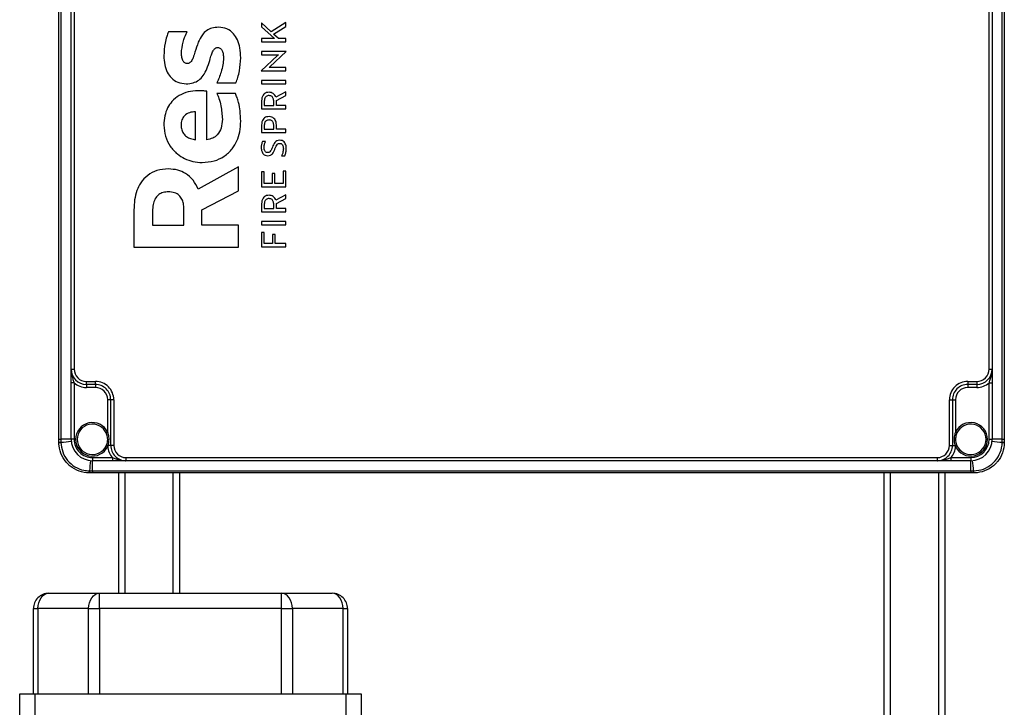
# Model space of a CAD drawing. Units: millimetres. Extents: x 32 to 3328, y 32 to 2344.
# Drawn here: x 1309 to 1632, y 717 to 942 of the extents above; entities that cross this region are included whole.
import ezdxf

# ---------------------------------------------------------------- set-up
doc = ezdxf.new("R2010")
doc.units = ezdxf.units.MM
doc.header["$LTSCALE"] = 8

msp = doc.modelspace()

# ---------------------------------------------------------------- linework, layer by layer
at = {"color": 7, "linetype": 'Continuous', "lineweight": 25}
for p, q in [((1322.12, 804.42), (1322.12, 1172.42)), ((1322.79, 1172.42), (1322.79, 804.42)), ((1631.45, 804.42), (1631.45, 1172.42)), ((1632.12, 1172.42), (1632.12, 804.42)), ((1326.12, 827.42), (1326.12, 1149.42)), ((1327.12, 1149.42), (1327.12, 827.42)), ((1627.12, 827.42), (1627.12, 1149.42)), ((1628.12, 1149.42), (1628.12, 827.42)), ((1391.78, 938.09), (1388.58, 941.06)), ((1388.58, 941.06), (1388.58, 939.73)), ((1388.58, 939.73), (1392.84, 935.88)), ((1396.54, 941.11), (1391.78, 938.09)), ((1392.52, 937.36), (1396.54, 939.85)), ((1396.54, 939.85), (1396.54, 941.11)), ((1364.13, 938.06), (1358.02, 938.06)), ((1394.1, 935.88), (1392.52, 937.36)), ((1392.84, 935.88), (1388.58, 935.88)), ((1388.58, 935.88), (1388.58, 934.81)), ((1388.58, 934.81), (1396.54, 934.81)), ((1396.54, 935.88), (1394.1, 935.88)), ((1396.54, 934.81), (1396.54, 935.88)), ((1393.81, 930.28), (1388.45, 925.27)), ((1388.58, 931.62), (1388.58, 930.54)), ((1396.68, 931.62), (1388.58, 931.62)), ((1388.58, 930.54), (1394.09, 930.54)), ((1391.32, 926.6), (1396.68, 931.61)), ((1394.09, 930.54), (1393.81, 930.28)), ((1396.68, 931.61), (1396.68, 931.62)), ((1391.04, 926.34), (1391.32, 926.6)), ((1388.45, 925.27), (1388.45, 925.26)), ((1388.45, 925.26), (1396.54, 925.26)), ((1396.54, 926.34), (1391.04, 926.34)), ((1396.54, 925.26), (1396.54, 926.34)), ((1373.9, 921.37), (1380.15, 921.37)), ((1396.54, 922.07), (1388.58, 922.07)), ((1388.58, 922.07), (1388.58, 921)), ((1388.58, 921), (1396.54, 921)), ((1396.54, 921), (1396.54, 922.07)), ((1370.61, 902.71), (1370.61, 918.58)), ((1380.01, 917.81), (1373.95, 917.81)), ((1396.54, 918.42), (1393.25, 916.6)), ((1393.43, 915.55), (1396.54, 917.22)), ((1396.54, 917.22), (1396.54, 918.42)), ((1388.58, 915.41), (1388.58, 912.8)), ((1389.48, 915.37), (1389.48, 913.87)), ((1389.48, 913.87), (1392.55, 913.87)), ((1392.55, 913.87), (1392.55, 915.46)), ((1393.43, 913.87), (1393.43, 915.55)), ((1396.54, 913.87), (1393.43, 913.87)), ((1396.54, 912.8), (1396.54, 913.87)), ((1366.94, 902.71), (1366.94, 911.86)), ((1388.58, 912.8), (1396.54, 912.8)), ((1388.58, 907.53), (1388.58, 905.06)), ((1389.48, 907.5), (1389.48, 906.13)), ((1392.55, 906.13), (1392.55, 907.59)), ((1393.45, 906.13), (1393.45, 907.53)), ((1388.58, 905.06), (1396.54, 905.06)), ((1389.48, 906.13), (1392.55, 906.13)), ((1396.54, 906.13), (1393.45, 906.13)), ((1396.54, 905.06), (1396.54, 906.13)), ((1389.87, 902.11), (1388.86, 902.11)), ((1395.16, 897.45), (1396.21, 897.45)), ((1381.06, 893.78), (1367.8, 886.48)), ((1381.06, 885.9), (1381.06, 893.78)), ((1389.48, 892.17), (1388.58, 892.17)), ((1388.58, 892.17), (1388.58, 887.22)), ((1389.48, 888.29), (1389.48, 892.17)), ((1392.07, 891.57), (1392.07, 888.29)), ((1392.96, 891.57), (1392.07, 891.57)), ((1392.96, 888.29), (1392.96, 891.57)), ((1396.54, 892.34), (1395.65, 892.34)), ((1395.65, 892.34), (1395.65, 888.29)), ((1396.54, 887.22), (1396.54, 892.34)), ((1392.07, 888.29), (1389.48, 888.29)), ((1395.65, 888.29), (1392.96, 888.29)), ((1369.04, 879.75), (1381.06, 885.9)), ((1388.58, 887.22), (1396.54, 887.22)), ((1396.54, 884.64), (1393.25, 882.82)), ((1396.54, 883.44), (1396.54, 884.64)), ((1388.58, 881.63), (1388.58, 879.02)), ((1389.48, 881.59), (1389.48, 880.09)), ((1392.55, 880.09), (1392.55, 881.68)), ((1393.43, 881.77), (1396.54, 883.44)), ((1393.43, 880.09), (1393.43, 881.77)), ((1346.72, 879.66), (1346.72, 867.42)), ((1352.87, 879.85), (1352.87, 874.72)), ((1363.12, 874.72), (1363.12, 880.04)), ((1369.04, 874.72), (1369.04, 879.75)), ((1388.58, 879.02), (1396.54, 879.02)), ((1389.48, 880.09), (1392.55, 880.09)), ((1396.54, 880.09), (1393.43, 880.09)), ((1396.54, 879.02), (1396.54, 880.09)), ((1388.58, 875.83), (1388.58, 874.75)), ((1396.54, 875.83), (1388.58, 875.83)), ((1396.54, 874.75), (1396.54, 875.83)), ((1352.87, 874.72), (1363.12, 874.72)), ((1381.06, 874.72), (1369.04, 874.72)), ((1381.06, 867.42), (1381.06, 874.72)), ((1388.58, 874.75), (1396.54, 874.75)), ((1389.48, 872.23), (1388.58, 872.23)), ((1388.58, 872.23), (1388.58, 867.53)), ((1389.48, 868.6), (1389.48, 872.23)), ((1392.12, 868.6), (1389.48, 868.6)), ((1392.12, 871.66), (1392.12, 868.6)), ((1393.02, 871.66), (1392.12, 871.66)), ((1393.02, 868.6), (1393.02, 871.66)), ((1396.54, 868.6), (1393.02, 868.6)), ((1396.54, 867.53), (1396.54, 868.6)), ((1346.72, 867.42), (1381.06, 867.42)), ((1388.58, 867.53), (1396.54, 867.53)), ((1326.12, 827.42), (1327.12, 827.42)), ((1326.12, 822.94), (1326.12, 827.42)), ((1627.12, 827.42), (1628.12, 827.42)), ((1628.12, 827.42), (1628.12, 822.94)), ((1331.12, 822.42), (1331.12, 823.42)), ((1331.12, 823.42), (1334.12, 823.42)), ((1334.12, 822.42), (1334.12, 823.42)), ((1620.12, 823.42), (1623.12, 823.42)), ((1620.12, 823.42), (1620.12, 822.42)), ((1623.12, 823.42), (1623.12, 822.42)), ((1327.12, 822.94), (1326.12, 822.94)), ((1326.12, 804.42), (1326.12, 822.94)), ((1327.12, 822.94), (1327.12, 804.42)), ((1334.12, 822.42), (1331.12, 822.42)), ((1331.12, 822.42), (1331.12, 821.42)), ((1334.12, 821.42), (1331.12, 821.42)), ((1334.12, 822.42), (1334.12, 821.42)), ((1623.12, 822.42), (1620.12, 822.42)), ((1620.12, 822.42), (1620.12, 821.42)), ((1623.12, 821.42), (1620.12, 821.42)), ((1623.12, 822.42), (1623.12, 821.42)), ((1627.12, 822.94), (1628.12, 822.94)), ((1627.12, 804.42), (1627.12, 822.94)), ((1628.12, 822.94), (1628.12, 804.42)), ((1339.12, 817.42), (1338.12, 817.42)), ((1338.12, 806.71), (1338.12, 817.42)), ((1340.12, 817.42), (1339.12, 817.42)), ((1339.12, 802.42), (1339.12, 817.42)), ((1340.12, 817.42), (1340.12, 802.42)), ((1614.12, 817.42), (1615.12, 817.42)), ((1614.12, 802.42), (1614.12, 817.42)), ((1615.12, 817.42), (1615.12, 802.42)), ((1615.12, 817.42), (1616.12, 817.42)), ((1616.12, 817.42), (1616.12, 806.71)), ((1322.12, 803.49), (1322.12, 804.42)), ((1322.12, 804.42), (1322.79, 804.42)), ((1322.79, 804.42), (1322.79, 803.48)), ((1326.12, 804.42), (1322.79, 804.42)), ((1327.12, 804.42), (1326.12, 804.42)), ((1627.12, 804.42), (1628.12, 804.42)), ((1631.45, 804.42), (1628.12, 804.42)), ((1631.44, 803.48), (1631.45, 804.42)), ((1631.45, 804.42), (1632.12, 804.42)), ((1632.12, 804.42), (1632.12, 803.49)), ((1322.12, 803.42), (1322.12, 803.49)), ((1322.79, 803.48), (1322.79, 803.4)), ((1337.67, 802.35), (1337.78, 802.6)), ((1338.2, 802.42), (1338.13, 802.14)), ((1339.12, 802.42), (1338.2, 802.42)), ((1340.12, 802.42), (1339.12, 802.42)), ((1614.12, 802.42), (1615.12, 802.42)), ((1615.12, 802.42), (1616.04, 802.42)), ((1616.11, 802.14), (1616.04, 802.42)), ((1616.46, 802.6), (1616.57, 802.35)), ((1631.44, 803.4), (1631.44, 803.48)), ((1632.12, 803.49), (1632.12, 803.42)), ((1333.12, 798.42), (1333.12, 797.42)), ((1333.12, 798.42), (1339.65, 798.42)), ((1339.65, 798.42), (1339.65, 797.42)), ((1344.12, 798.42), (1344.12, 797.42)), ((1344.12, 798.42), (1610.12, 798.42)), ((1610.12, 798.42), (1610.12, 797.42)), ((1614.59, 798.42), (1614.59, 797.42)), ((1614.59, 798.42), (1621.12, 798.42)), ((1621.12, 798.42), (1621.12, 797.42)), ((1339.65, 797.42), (1333.12, 797.42)), ((1333.12, 794.08), (1333.12, 797.42)), ((1344.12, 797.42), (1339.65, 797.42)), ((1610.12, 797.42), (1344.12, 797.42)), ((1614.59, 797.42), (1610.12, 797.42)), ((1621.12, 797.42), (1614.59, 797.42)), ((1621.12, 794.08), (1621.12, 797.42)), ((1332.1, 794.09), (1332.18, 794.09)), ((1332.19, 793.42), (1332.12, 793.42)), ((1332.18, 794.09), (1333.12, 794.08)), ((1333.12, 793.42), (1332.19, 793.42)), ((1333.12, 794.08), (1621.12, 794.08)), ((1333.12, 794.08), (1333.12, 793.42)), ((1621.12, 793.42), (1333.12, 793.42)), ((1341.62, 793.42), (1341.62, 753.92)), ((1343.72, 793.42), (1343.72, 753.92)), ((1359.52, 793.42), (1359.52, 753.92)), ((1361.62, 793.42), (1361.62, 753.92)), ((1592.62, 793.42), (1592.62, 707.6)), ((1594.72, 793.42), (1594.72, 706.58)), ((1610.52, 793.42), (1610.52, 693.43)), ((1612.62, 793.42), (1612.62, 690.5)), ((1621.12, 794.08), (1622.06, 794.09)), ((1621.12, 794.08), (1621.12, 793.42)), ((1622.05, 793.42), (1621.12, 793.42)), ((1622.12, 793.42), (1622.05, 793.42)), ((1622.06, 794.09), (1622.13, 794.09)), ((1318.77, 753.92), (1335.4, 753.92)), ((1335.4, 748.92), (1335.4, 753.92)), ((1335.4, 753.92), (1395.14, 753.92)), ((1395.14, 748.92), (1395.14, 753.92)), ((1395.14, 753.92), (1411.77, 753.92)), ((1313.77, 720.92), (1313.77, 748.92)), ((1313.77, 748.92), (1315.23, 748.92)), ((1331.87, 748.92), (1315.23, 748.92)), ((1315.23, 748.92), (1315.23, 720.92)), ((1331.87, 720.92), (1331.87, 748.92)), ((1331.87, 748.92), (1335.4, 748.92)), ((1395.14, 748.92), (1335.4, 748.92)), ((1335.4, 748.92), (1335.4, 720.92)), ((1395.14, 720.92), (1395.14, 748.92)), ((1395.14, 748.92), (1398.67, 748.92)), ((1398.67, 748.92), (1398.67, 720.92)), ((1415.3, 748.92), (1398.67, 748.92)), ((1415.3, 720.92), (1415.3, 748.92)), ((1415.3, 748.92), (1416.77, 748.92)), ((1416.77, 748.92), (1416.77, 720.92)), ((1309.27, 713.92), (1309.27, 720.92)), ((1309.27, 720.92), (1314.27, 720.92)), ((1314.27, 720.92), (1314.27, 713.92)), ((1314.27, 720.92), (1416.27, 720.92)), ((1416.27, 713.92), (1416.27, 720.92)), ((1416.27, 720.92), (1421.27, 720.92)), ((1421.27, 720.92), (1421.27, 713.92))]:
    msp.add_line(p, q, dxfattribs=at)
at = {"color": 7, "linetype": 'Continuous', "lineweight": 25, "flags": 128}
for points in [[(1338.12, 806.71), (1338.03, 806.67), (1337.94, 806.63), (1337.87, 806.59), (1337.8, 806.56), (1337.74, 806.53), (1337.7, 806.51), (1337.67, 806.5), (1337.66, 806.5)], [(1616.57, 806.5), (1616.56, 806.5), (1616.54, 806.51), (1616.5, 806.53), (1616.44, 806.56), (1616.37, 806.59), (1616.29, 806.63), (1616.21, 806.67), (1616.12, 806.71)], [(1338.13, 802.14), (1338.04, 802.18), (1337.95, 802.22), (1337.87, 802.25), (1337.8, 802.29), (1337.75, 802.31), (1337.7, 802.33), (1337.68, 802.34), (1337.67, 802.35)], [(1616.11, 802.14), (1616.2, 802.18), (1616.29, 802.22), (1616.37, 802.25), (1616.43, 802.29), (1616.49, 802.31), (1616.53, 802.33), (1616.56, 802.34), (1616.57, 802.35)], [(1315.23, 748.92), (1315.3, 749.89), (1315.5, 750.83), (1315.83, 751.69), (1316.27, 752.45), (1316.8, 753.07), (1317.42, 753.54), (1318.08, 753.82), (1318.77, 753.92)], [(1331.87, 748.92), (1331.93, 749.89), (1332.13, 750.83), (1332.46, 751.69), (1332.9, 752.45), (1333.44, 753.07), (1334.05, 753.54), (1334.71, 753.82), (1335.4, 753.92)], [(1398.67, 748.92), (1398.6, 749.89), (1398.4, 750.83), (1398.08, 751.69), (1397.64, 752.45), (1397.1, 753.07), (1396.49, 753.54), (1395.83, 753.82), (1395.14, 753.92)], [(1415.3, 748.92), (1415.24, 749.89), (1415.04, 750.83), (1414.71, 751.69), (1414.27, 752.45), (1413.73, 753.07), (1413.12, 753.54), (1412.46, 753.82), (1411.77, 753.92)]]:
    msp.add_lwpolyline(points, dxfattribs=at)
at = {"color": 7, "linetype": 'Continuous', "lineweight": 25}
for centre, radius, start, end in [((1331.12, 827.42), 5, 180.0002, 269.9995), ((1331.12, 827.42), 4, 179.9996, 270.0003), ((1623.12, 827.42), 4, 269.9996, 0.0004), ((1623.12, 827.42), 5, 270.0004, 359.9998), ((1334.12, 817.42), 6, 359.9998, 90.0001), ((1620.12, 817.42), 6, 89.9998, 180.0003), ((1331.12, 827.42), 6, 228.1895, 269.9999), ((1334.12, 817.42), 5, 359.9999, 90.0002), ((1334.12, 817.42), 4, 359.9995, 90.0004), ((1620.12, 817.42), 5, 89.9998, 180), ((1620.12, 817.42), 4, 89.9996, 180.0004), ((1623.12, 827.42), 6, 270, 311.8105), ((1333.12, 804.42), 5.5, 24.62, 335.5408), ((1333.12, 804.42), 5, 24.62, 335.5407), ((1621.12, 804.42), 5.5, 204.4593, 155.38), ((1621.12, 804.42), 5, 204.4592, 155.38), ((1333.12, 804.42), 7, 180.0001, 270), ((1333.12, 804.42), 6, 179.9998, 270.0001), ((1621.12, 804.42), 6, 270.0001, 0.0001), ((1621.12, 804.42), 7, 270, 0), ((1322.66, 815.01), 11.53, 267.3176, 270.6648), ((1322.66, 813.02), 9.62, 266.7715, 270.7948), ((1319.75, 847.91), 44.54, 273.9198, 278.2556), ((1339.46, 805.94), 3.74, 243.2766, 250.361), ((1344.12, 802.42), 6, 182.6486, 221.81), ((1344.12, 802.42), 5, 179.9998, 270.0002), ((1344.12, 802.42), 4, 180.0003, 269.9996), ((1610.12, 802.42), 4, 270.0003, 359.9997), ((1610.12, 802.42), 5, 269.9997, 0.0003), ((1610.12, 802.42), 6, 318.1896, 357.3517), ((1614.78, 805.94), 3.74, 289.6379, 296.7248), ((1634.49, 847.91), 44.54, 261.7444, 266.0802), ((1631.58, 815.01), 11.53, 269.3352, 272.6824), ((1631.58, 813.02), 9.62, 269.2053, 273.2284), ((1376.59, 791.05), 44.52, 171.7432, 176.081), ((1577.66, 791.05), 44.51, 3.9184, 8.2574), ((1341.67, 793.96), 9.57, 179.1959, 183.2378), ((1343.71, 793.96), 11.54, 179.3354, 182.6821), ((1610.55, 793.96), 11.51, 357.3141, 0.6684), ((1612.56, 793.96), 9.57, 356.7614, 0.8024), ((1318.77, 748.92), 5, 89.9999, 180), ((1411.77, 748.92), 5, 359.9999, 90.0002)]:
    msp.add_arc(centre, radius, start, end, dxfattribs=at)
for points, knots in [([(1374.48, 939.56), (1373.74, 939.52), (1372.36, 939.44), (1370.48, 938.54), (1368.91, 936.92), (1367.66, 934.48), (1367.07, 932.52), (1366.75, 931.43)], [0, 0, 0, 0, 0.178485, 0.336582, 0.498678, 0.722335, 1, 1, 1, 1]), ([(1381.73, 929.59), (1381.68, 930.66), (1381.6, 932.65), (1380.8, 935.37), (1379.43, 937.62), (1377.25, 939.28), (1375.42, 939.47), (1374.48, 939.56)], [0, 0, 0, 0, 0.231655, 0.431704, 0.60699, 0.798063, 1, 1, 1, 1]), ([(1358.02, 938.06), (1357.83, 937.55), (1357.38, 936.36), (1356.74, 933.76), (1356.62, 931.63), (1356.54, 930.22)], [0, 0, 0, 0, 0.204274, 0.475308, 1, 1, 1, 1]), ([(1362.36, 931.92), (1362.56, 933.15), (1362.89, 935.28), (1363.76, 937.24), (1364.13, 938.06)], [0, 0, 0, 0, 0.581874, 1, 1, 1, 1]), ([(1356.54, 930.22), (1356.59, 929.24), (1356.68, 927.4), (1357.53, 924.89), (1358.96, 922.82), (1361.13, 921.3), (1362.92, 921.12), (1363.84, 921.03)], [0, 0, 0, 0, 0.223283, 0.419235, 0.595323, 0.792127, 1, 1, 1, 1]), ([(1362.46, 929.69), (1362.4, 930.09), (1362.3, 930.83), (1362.34, 931.58), (1362.36, 931.92)], [0, 0, 0, 0, 0.545743, 1, 1, 1, 1]), ([(1366.75, 931.43), (1366.56, 930.82), (1366.23, 929.76), (1365.68, 928.57), (1365.13, 927.97), (1364.67, 927.7), (1364.34, 927.67), (1364.17, 927.66)], [0, 0, 0, 0, 0.399096, 0.683367, 0.797055, 0.897975, 1, 1, 1, 1]), ([(1371.57, 928.72), (1371.75, 929.33), (1372.06, 930.4), (1372.53, 931.62), (1372.98, 932.32), (1373.33, 932.67), (1373.74, 932.9), (1374.04, 932.92), (1374.19, 932.93)], [0, 0, 0, 0, 0.361975, 0.633663, 0.73961, 0.830522, 0.913833, 1, 1, 1, 1]), ([(1374.19, 932.93), (1374.36, 932.92), (1374.68, 932.89), (1375.11, 932.66), (1375.45, 932.32), (1375.8, 931.71), (1376.05, 930.74), (1376.08, 929.93), (1376.1, 929.5)], [0, 0, 0, 0, 0.114134, 0.219507, 0.326482, 0.4416, 0.703301, 1, 1, 1, 1]), ([(1364.17, 927.66), (1363.99, 927.68), (1363.64, 927.71), (1363.2, 928.02), (1362.71, 928.64), (1362.56, 929.25), (1362.46, 929.69)], [0, 0, 0, 0, 0.186508, 0.360075, 0.539652, 1, 1, 1, 1]), ([(1363.84, 921.03), (1364.62, 921.08), (1366.09, 921.18), (1368.04, 922.17), (1369.59, 923.8), (1370.76, 926.04), (1371.29, 927.79), (1371.57, 928.72)], [0, 0, 0, 0, 0.19674, 0.368261, 0.537616, 0.754887, 1, 1, 1, 1]), ([(1376.1, 929.5), (1376.05, 928.76), (1375.94, 927.19), (1375.37, 925.04), (1374.71, 923.05), (1374.17, 921.92), (1373.9, 921.37)], [0, 0, 0, 0, 0.260986, 0.554506, 0.786024, 1, 1, 1, 1]), ([(1380.15, 921.37), (1380.38, 921.94), (1380.87, 923.2), (1381.54, 925.94), (1381.65, 928.14), (1381.73, 929.59)], [0, 0, 0, 0, 0.2164, 0.483614, 1, 1, 1, 1]), ([(1367.7, 918.78), (1366.62, 918.7), (1364.49, 918.56), (1361.52, 917.32), (1359.22, 915.45), (1357.65, 913.11), (1356.7, 910.46), (1356.6, 908.53), (1356.54, 907.5)], [0, 0, 0, 0, 0.18194, 0.357817, 0.532342, 0.674579, 0.827978, 1, 1, 1, 1]), ([(1370.61, 918.58), (1370.17, 918.63), (1369.2, 918.74), (1368.23, 918.76), (1367.7, 918.78)], [0, 0, 0, 0, 0.4606234, 1, 1, 1, 1]), ([(1373.95, 917.81), (1374.19, 917.28), (1374.75, 916.01), (1375.45, 913.21), (1375.61, 910.92), (1375.72, 909.44)], [0, 0, 0, 0, 0.202468, 0.484043, 1, 1, 1, 1]), ([(1381.73, 908.76), (1381.69, 909.88), (1381.63, 911.94), (1381.14, 914.55), (1380.61, 916.45), (1380.19, 917.4), (1380.01, 917.81)], [0, 0, 0, 0, 0.362026, 0.664595, 0.855497, 1, 1, 1, 1]), ([(1391.02, 918.24), (1390.75, 918.23), (1390.24, 918.19), (1389.56, 917.85), (1389.01, 917.28), (1388.64, 916.43), (1388.61, 915.77), (1388.58, 915.41)], [0, 0, 0, 0, 0.188718, 0.359789, 0.528902, 0.745932, 1, 1, 1, 1]), ([(1391.02, 917.17), (1390.85, 917.16), (1390.53, 917.13), (1390.1, 916.92), (1389.75, 916.56), (1389.52, 916.02), (1389.49, 915.6), (1389.48, 915.37)], [0, 0, 0, 0, 0.188351, 0.3593112, 0.5284589, 0.7456447, 1, 1, 1, 1]), ([(1393.25, 916.6), (1393.15, 916.84), (1392.95, 917.32), (1392.4, 917.85), (1391.73, 918.19), (1391.26, 918.23), (1391.02, 918.24)], [0, 0, 0, 0, 0.259663, 0.5287698, 0.7527343, 1, 1, 1, 1]), ([(1392.55, 915.46), (1392.54, 915.65), (1392.52, 916), (1392.35, 916.47), (1392.05, 916.86), (1391.58, 917.13), (1391.21, 917.15), (1391.02, 917.17)], [0, 0, 0, 0, 0.2138485, 0.4010098, 0.5726756, 0.7746084, 1, 1, 1, 1]), ([(1366.94, 911.86), (1366.25, 911.82), (1364.9, 911.74), (1363.28, 910.69), (1362.32, 909.17), (1362.22, 908.05), (1362.17, 907.46)], [0, 0, 0, 0, 0.281694, 0.545125, 0.757907, 1, 1, 1, 1]), ([(1356.54, 907.5), (1356.64, 906.26), (1356.84, 903.82), (1358.45, 900.51), (1360.69, 898.05), (1363.32, 896.4), (1366.11, 895.4), (1368.11, 895.28), (1369.13, 895.22)], [0, 0, 0, 0, 0.190322, 0.371918, 0.551253, 0.694544, 0.842981, 1, 1, 1, 1]), ([(1362.17, 907.46), (1362.21, 906.95), (1362.28, 905.99), (1362.93, 904.71), (1363.94, 903.69), (1365.31, 902.95), (1366.39, 902.79), (1366.94, 902.71)], [0, 0, 0, 0, 0.202835, 0.386238, 0.56375, 0.776849, 1, 1, 1, 1]), ([(1369.13, 895.22), (1370.44, 895.31), (1372.96, 895.5), (1376.4, 897.13), (1378.92, 899.49), (1380.58, 902.31), (1381.56, 905.39), (1381.67, 907.6), (1381.73, 908.76)], [0, 0, 0, 0, 0.187727, 0.363768, 0.53781, 0.680129, 0.832614, 1, 1, 1, 1]), ([(1375.72, 909.44), (1375.65, 908.44), (1375.53, 906.6), (1374.31, 904.38), (1372.56, 903.06), (1371.28, 902.83), (1370.61, 902.71)], [0, 0, 0, 0, 0.318474, 0.586528, 0.785888, 1, 1, 1, 1]), ([(1391.02, 910.28), (1390.75, 910.26), (1390.24, 910.23), (1389.56, 909.9), (1389.01, 909.35), (1388.64, 908.53), (1388.61, 907.88), (1388.58, 907.53)], [0, 0, 0, 0, 0.191969, 0.365035, 0.534368, 0.749458, 1, 1, 1, 1]), ([(1391.02, 909.18), (1390.85, 909.17), (1390.53, 909.15), (1390.1, 908.95), (1389.75, 908.61), (1389.52, 908.11), (1389.49, 907.71), (1389.48, 907.5)], [0, 0, 0, 0, 0.194806, 0.36966, 0.539133, 0.752399, 1, 1, 1, 1]), ([(1393.45, 907.53), (1393.43, 907.83), (1393.4, 908.39), (1393.13, 909.15), (1392.65, 909.77), (1391.92, 910.21), (1391.33, 910.26), (1391.02, 910.28)], [0, 0, 0, 0, 0.215448, 0.403662, 0.575503, 0.776414, 1, 1, 1, 1]), ([(1392.55, 907.59), (1392.54, 907.76), (1392.52, 908.09), (1392.35, 908.53), (1392.04, 908.89), (1391.58, 909.14), (1391.21, 909.17), (1391.02, 909.18)], [0, 0, 0, 0, 0.207571, 0.390442, 0.561142, 0.76686, 1, 1, 1, 1]), ([(1388.86, 902.11), (1388.74, 901.79), (1388.51, 901.14), (1388.47, 900.45), (1388.45, 900.11)], [0, 0, 0, 0, 0.505733, 1, 1, 1, 1]), ([(1389.4, 900.16), (1389.44, 900.57), (1389.49, 901.25), (1389.76, 901.87), (1389.87, 902.11)], [0, 0, 0, 0, 0.602231, 1, 1, 1, 1]), ([(1394.51, 902.54), (1394.21, 902.51), (1393.61, 902.45), (1392.67, 901.64), (1392.36, 900.8), (1392.14, 900.24)], [0, 0, 0, 0, 0.253341, 0.497137, 1, 1, 1, 1]), ([(1392.98, 899.69), (1393.1, 900.01), (1393.29, 900.54), (1393.68, 901.16), (1394.14, 901.46), (1394.44, 901.48), (1394.59, 901.49)], [0, 0, 0, 0, 0.390128, 0.658984, 0.826613, 1, 1, 1, 1]), ([(1396.68, 899.78), (1396.66, 900.08), (1396.64, 900.63), (1396.39, 901.38), (1395.98, 902.01), (1395.33, 902.46), (1394.79, 902.51), (1394.51, 902.54)], [0, 0, 0, 0, 0.224292, 0.419801, 0.594326, 0.789772, 1, 1, 1, 1]), ([(1394.59, 901.49), (1394.67, 901.48), (1394.84, 901.47), (1395.08, 901.36), (1395.28, 901.2), (1395.5, 900.9), (1395.69, 900.4), (1395.71, 899.96), (1395.73, 899.73)], [0, 0, 0, 0, 0.111868, 0.218262, 0.325971, 0.440092, 0.697503, 1, 1, 1, 1]), ([(1388.45, 900.11), (1388.48, 899.7), (1388.54, 898.95), (1389.04, 898.04), (1389.77, 897.5), (1390.31, 897.44), (1390.59, 897.42)], [0, 0, 0, 0, 0.3136723, 0.5851514, 0.7857017, 1, 1, 1, 1]), ([(1390.55, 898.47), (1390.43, 898.48), (1390.18, 898.51), (1389.86, 898.73), (1389.6, 899.08), (1389.43, 899.58), (1389.41, 899.96), (1389.4, 900.16)], [0, 0, 0, 0, 0.164407, 0.324774, 0.497677, 0.730204, 1, 1, 1, 1]), ([(1392.14, 900.24), (1392.03, 899.92), (1391.83, 899.38), (1391.42, 898.78), (1390.97, 898.5), (1390.69, 898.48), (1390.55, 898.47)], [0, 0, 0, 0, 0.400546, 0.673515, 0.839148, 1, 1, 1, 1]), ([(1390.59, 897.42), (1390.9, 897.44), (1391.5, 897.5), (1392.2, 898.07), (1392.66, 898.83), (1392.87, 899.39), (1392.98, 899.69)], [0, 0, 0, 0, 0.256837, 0.501051, 0.725747, 1, 1, 1, 1]), ([(1395.73, 899.73), (1395.68, 899.25), (1395.61, 898.46), (1395.29, 897.74), (1395.16, 897.45)], [0, 0, 0, 0, 0.596502, 1, 1, 1, 1]), ([(1396.21, 897.45), (1396.35, 897.83), (1396.61, 898.59), (1396.66, 899.39), (1396.68, 899.78)], [0, 0, 0, 0, 0.508988, 1, 1, 1, 1]), ([(1358.02, 893.11), (1356.75, 893.02), (1354.33, 892.84), (1351.12, 891.17), (1348.94, 888.75), (1347.6, 885.95), (1346.84, 882.94), (1346.76, 880.79), (1346.72, 879.66)], [0, 0, 0, 0, 0.191463, 0.363265, 0.532904, 0.67473, 0.829407, 1, 1, 1, 1]), ([(1367.8, 886.48), (1367.31, 887.49), (1366.32, 889.52), (1363.87, 891.65), (1361.01, 892.9), (1359.05, 893.04), (1358.02, 893.11)], [0, 0, 0, 0, 0.267008, 0.53373, 0.754795, 1, 1, 1, 1]), ([(1358.02, 885.61), (1357.43, 885.57), (1356.32, 885.49), (1354.85, 884.77), (1353.72, 883.57), (1352.99, 881.87), (1352.91, 880.55), (1352.87, 879.85)], [0, 0, 0, 0, 0.201727, 0.378632, 0.548657, 0.760657, 1, 1, 1, 1]), ([(1363.12, 880.04), (1363.1, 880.62), (1363.04, 881.72), (1362.52, 883.24), (1361.56, 884.54), (1359.99, 885.47), (1358.71, 885.56), (1358.02, 885.61)], [0, 0, 0, 0, 0.203073, 0.385018, 0.55471, 0.759654, 1, 1, 1, 1]), ([(1391.02, 884.46), (1390.75, 884.45), (1390.24, 884.41), (1389.56, 884.07), (1389.01, 883.5), (1388.64, 882.65), (1388.61, 881.99), (1388.58, 881.63)], [0, 0, 0, 0, 0.188718, 0.359789, 0.528902, 0.745932, 1, 1, 1, 1]), ([(1391.02, 883.39), (1390.85, 883.38), (1390.53, 883.35), (1390.1, 883.14), (1389.75, 882.78), (1389.52, 882.24), (1389.49, 881.82), (1389.48, 881.59)], [0, 0, 0, 0, 0.188351, 0.3593112, 0.5284589, 0.7456447, 1, 1, 1, 1]), ([(1393.25, 882.82), (1393.15, 883.06), (1392.95, 883.54), (1392.4, 884.07), (1391.73, 884.41), (1391.26, 884.44), (1391.02, 884.46)], [0, 0, 0, 0, 0.259663, 0.5287698, 0.7527343, 1, 1, 1, 1]), ([(1392.55, 881.68), (1392.54, 881.87), (1392.52, 882.22), (1392.35, 882.69), (1392.05, 883.07), (1391.58, 883.34), (1391.21, 883.37), (1391.02, 883.39)], [0, 0, 0, 0, 0.2138485, 0.4010098, 0.5726756, 0.7746084, 1, 1, 1, 1]), ([(1326.12, 827.42), (1326.12, 827.41), (1326.12, 827.37), (1326.12, 827.21), (1326.16, 826.06), (1326.54, 824.59), (1326.99, 823.31), (1327.12, 822.94)], [0, 0, 0, 0, 0.002994, 0.024879, 0.108664, 0.748288, 1, 1, 1, 1]), ([(1627.12, 822.94), (1627.25, 823.31), (1627.7, 824.59), (1628.08, 826.06), (1628.12, 827.21), (1628.12, 827.37), (1628.12, 827.41), (1628.12, 827.42)], [0, 0, 0, 0, 0.251712, 0.891336, 0.975121, 0.997006, 1, 1, 1, 1]), ([(1337.78, 802.6), (1337.88, 802.91), (1338.14, 803.74), (1338.16, 805.11), (1337.82, 806.07), (1337.66, 806.5)], [0, 0, 0, 0, 0.244177, 0.655459, 1, 1, 1, 1]), ([(1338.12, 806.71), (1338.23, 806.23), (1338.49, 805.16), (1338.47, 803.69), (1338.27, 802.76), (1338.2, 802.42)], [0, 0, 0, 0, 0.340989, 0.757692, 1, 1, 1, 1]), ([(1616.04, 802.42), (1615.96, 802.76), (1615.76, 803.69), (1615.75, 805.16), (1616, 806.23), (1616.12, 806.71)], [0, 0, 0, 0, 0.242308, 0.659011, 1, 1, 1, 1]), ([(1616.57, 806.5), (1616.42, 806.07), (1616.07, 805.11), (1616.09, 803.74), (1616.36, 802.91), (1616.46, 802.6)], [0, 0, 0, 0, 0.344541, 0.755823, 1, 1, 1, 1]), ([(1332.12, 793.42), (1332.09, 793.42), (1330.95, 793.42), (1328.67, 793.82), (1326.38, 795.12), (1324.45, 796.86), (1322.93, 799.02), (1322.18, 801.58), (1322.13, 803.06), (1322.12, 803.42)], [0, 0, 0, 0, 0.004622, 0.219304, 0.433952, 0.500014, 0.716219, 0.930813, 1, 1, 1, 1]), ([(1322.79, 803.4), (1322.92, 802.34), (1323.16, 800.21), (1324.85, 797.4), (1327.29, 795.29), (1329.87, 794.25), (1331.52, 794.13), (1332.1, 794.09)], [0, 0, 0, 0, 0.219815, 0.439609, 0.659127, 0.878565, 1, 1, 1, 1]), ([(1632.12, 803.42), (1632.12, 803.39), (1632.12, 802.25), (1631.71, 799.97), (1630.41, 797.68), (1628.68, 795.75), (1626.52, 794.23), (1623.96, 793.48), (1622.48, 793.43), (1622.12, 793.42)], [0, 0, 0, 0, 0.00462, 0.219303, 0.433951, 0.500012, 0.716218, 0.930812, 1, 1, 1, 1]), ([(1622.13, 794.09), (1623.2, 794.21), (1625.33, 794.46), (1628.14, 796.15), (1630.24, 798.59), (1631.28, 801.17), (1631.4, 802.82), (1631.44, 803.4)], [0, 0, 0, 0, 0.219814, 0.43961, 0.659127, 0.878565, 1, 1, 1, 1]), ([(1339.65, 798.42), (1340.01, 798.29), (1341.3, 797.84), (1342.77, 797.46), (1343.91, 797.42), (1344.08, 797.42), (1344.11, 797.42), (1344.12, 797.42)], [0, 0, 0, 0, 0.251715, 0.891336, 0.975125, 0.997009, 1, 1, 1, 1]), ([(1610.12, 797.42), (1610.12, 797.42), (1610.16, 797.42), (1610.33, 797.42), (1611.47, 797.46), (1612.94, 797.84), (1614.23, 798.29), (1614.59, 798.42)], [0, 0, 0, 0, 0.002991, 0.024876, 0.108664, 0.748285, 1, 1, 1, 1])]:
    msp.add_open_spline(points, degree=3, knots=knots, dxfattribs=at)

doc.saveas('drawing.dxf')
